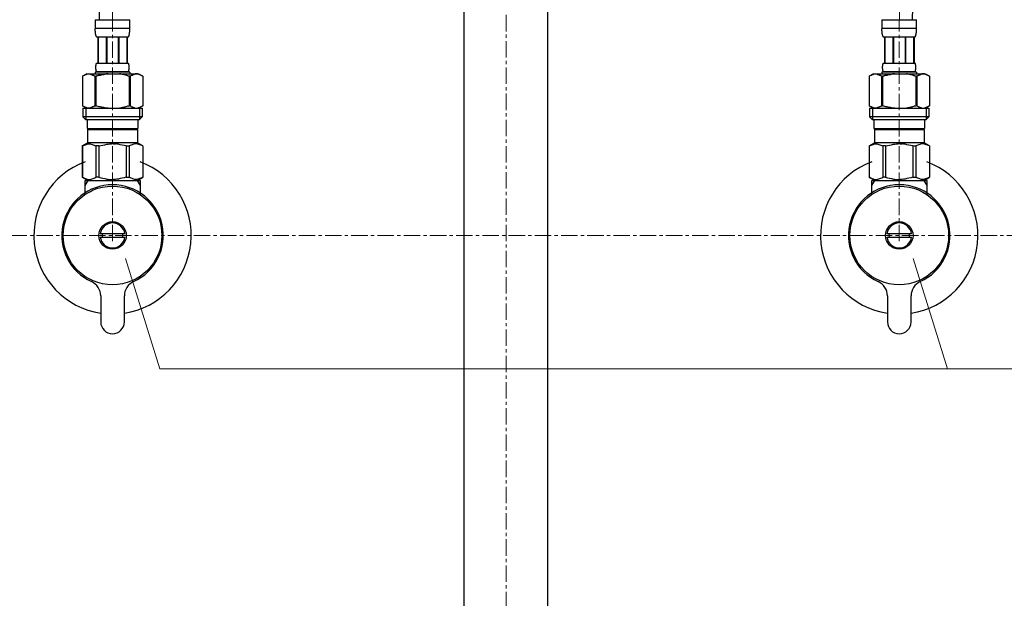
# Model space of a CAD drawing. Units: millimetres. Extents: x 0 to 4200, y 0 to 2970.
# Drawn here: x 1115 to 1490, y 816 to 1037 of the extents above; entities that cross this region are included whole.
import ezdxf

# ---------------------------------------------------------------- set-up
doc = ezdxf.new("R2010")
doc.units = ezdxf.units.MM
doc.linetypes.add('CENTER1', pattern=[10, 6.25, -1.25, 1.25, -1.25])
doc.layers.add('_0-2_', color=7, linetype='Continuous')
doc.layers.add('中心線', color=1, linetype='CENTER1', lineweight=15)
doc.layers.add('文字', color=4, linetype='Continuous', lineweight=15)

msp = doc.modelspace()

# ---------------------------------------------------------------- linework, layer by layer
at = {"layer": '_0-2_', "color": 5, "linetype": 'Continuous'}
for p, q in [((1284, 720), (1284, 1315)), ((1316, 720), (1316, 1315)), ((1143.35, 1037.02), (1156.55, 1037.02)), ((1143.35, 1037.02), (1143.35, 1033.61)), ((1156.55, 1033.61), (1156.55, 1037.02)), ((1443.35, 1037.02), (1456.55, 1037.02)), ((1443.35, 1037.02), (1443.35, 1033.61)), ((1456.55, 1033.61), (1456.55, 1037.02)), ((1156.55, 1033.72), (1143.35, 1033.72)), ((1143.35, 1033.49), (1143.35, 1033.61)), ((1143.35, 1033.38), (1143.35, 1033.49)), ((1143.35, 1033.26), (1143.35, 1033.38)), ((1143.36, 1033.15), (1143.35, 1033.26)), ((1143.36, 1033.04), (1143.36, 1033.15)), ((1143.37, 1032.92), (1143.36, 1033.04)), ((1143.37, 1032.81), (1143.37, 1032.92)), ((1143.38, 1032.7), (1143.37, 1032.81)), ((1143.39, 1032.58), (1143.38, 1032.7)), ((1143.39, 1032.47), (1143.39, 1032.58)), ((1156.5, 1032.47), (1156.51, 1032.58)), ((1156.51, 1032.58), (1156.52, 1032.7)), ((1156.52, 1032.81), (1156.53, 1032.92)), ((1156.52, 1032.7), (1156.52, 1032.81)), ((1156.53, 1033.04), (1156.54, 1033.15)), ((1156.53, 1032.92), (1156.53, 1033.04)), ((1156.54, 1033.38), (1156.55, 1033.49)), ((1156.54, 1033.26), (1156.54, 1033.38)), ((1156.54, 1033.15), (1156.54, 1033.26)), ((1156.55, 1033.49), (1156.55, 1033.61)), ((1456.55, 1033.72), (1443.35, 1033.72)), ((1443.35, 1033.49), (1443.35, 1033.61)), ((1443.35, 1033.38), (1443.35, 1033.49)), ((1443.35, 1033.26), (1443.35, 1033.38)), ((1443.36, 1033.15), (1443.35, 1033.26)), ((1443.36, 1033.04), (1443.36, 1033.15)), ((1443.37, 1032.92), (1443.36, 1033.04)), ((1443.37, 1032.81), (1443.37, 1032.92)), ((1443.38, 1032.7), (1443.37, 1032.81)), ((1443.39, 1032.58), (1443.38, 1032.7)), ((1443.39, 1032.47), (1443.39, 1032.58)), ((1456.5, 1032.47), (1456.51, 1032.58)), ((1456.51, 1032.58), (1456.52, 1032.7)), ((1456.52, 1032.81), (1456.53, 1032.92)), ((1456.52, 1032.7), (1456.52, 1032.81)), ((1456.53, 1033.04), (1456.54, 1033.15)), ((1456.53, 1032.92), (1456.53, 1033.04)), ((1456.54, 1033.38), (1456.55, 1033.49)), ((1456.54, 1033.26), (1456.54, 1033.38)), ((1456.54, 1033.15), (1456.54, 1033.26)), ((1456.55, 1033.49), (1456.55, 1033.61)), ((1143.4, 1032.36), (1143.39, 1032.47)), ((1143.42, 1032.25), (1143.4, 1032.36)), ((1143.43, 1032.13), (1143.42, 1032.25)), ((1143.44, 1032.02), (1143.43, 1032.13)), ((1143.46, 1031.91), (1143.44, 1032.02)), ((1143.47, 1031.8), (1143.46, 1031.91)), ((1143.49, 1031.69), (1143.47, 1031.8)), ((1143.51, 1031.58), (1143.49, 1031.69)), ((1143.53, 1031.47), (1143.51, 1031.58)), ((1143.56, 1031.36), (1143.53, 1031.47)), ((1143.58, 1031.26), (1143.56, 1031.36)), ((1143.61, 1031.15), (1143.58, 1031.26)), ((1143.64, 1031.04), (1143.61, 1031.15)), ((1143.67, 1030.94), (1143.64, 1031.04)), ((1143.71, 1030.83), (1143.67, 1030.94)), ((1143.75, 1030.73), (1143.71, 1030.83)), ((1143.79, 1030.62), (1143.75, 1030.73)), ((1143.84, 1030.52), (1143.79, 1030.62)), ((1143.9, 1030.42), (1143.84, 1030.52)), ((1156, 1030.42), (1143.9, 1030.42)), ((1144.31, 1030.42), (1144.31, 1020.52)), ((1144.41, 1030.42), (1144.41, 1020.52)), ((1144.43, 1030.42), (1144.43, 1020.52)), ((1147.52, 1030.42), (1147.52, 1020.52)), ((1147.75, 1030.42), (1147.75, 1020.52)), ((1152.15, 1030.42), (1152.15, 1020.52)), ((1152.38, 1030.42), (1152.38, 1020.52)), ((1155.47, 1020.52), (1155.47, 1030.42)), ((1155.49, 1030.42), (1155.49, 1020.52)), ((1155.58, 1030.42), (1155.58, 1020.52)), ((1156, 1030.42), (1156.05, 1030.52)), ((1156.05, 1030.52), (1156.1, 1030.62)), ((1156.1, 1030.62), (1156.15, 1030.73)), ((1156.15, 1030.73), (1156.19, 1030.83)), ((1156.19, 1030.83), (1156.22, 1030.94)), ((1156.22, 1030.94), (1156.26, 1031.04)), ((1156.26, 1031.04), (1156.29, 1031.15)), ((1156.29, 1031.15), (1156.31, 1031.26)), ((1156.31, 1031.26), (1156.34, 1031.36)), ((1156.34, 1031.36), (1156.36, 1031.47)), ((1156.36, 1031.47), (1156.39, 1031.58)), ((1156.39, 1031.58), (1156.4, 1031.69)), ((1156.4, 1031.69), (1156.42, 1031.8)), ((1156.42, 1031.8), (1156.44, 1031.91)), ((1156.44, 1031.91), (1156.45, 1032.02)), ((1156.45, 1032.02), (1156.47, 1032.13)), ((1156.47, 1032.13), (1156.48, 1032.25)), ((1156.48, 1032.25), (1156.49, 1032.36)), ((1156.49, 1032.36), (1156.5, 1032.47)), ((1443.4, 1032.36), (1443.39, 1032.47)), ((1443.42, 1032.25), (1443.4, 1032.36)), ((1443.43, 1032.13), (1443.42, 1032.25)), ((1443.44, 1032.02), (1443.43, 1032.13)), ((1443.46, 1031.91), (1443.44, 1032.02)), ((1443.47, 1031.8), (1443.46, 1031.91)), ((1443.49, 1031.69), (1443.47, 1031.8)), ((1443.51, 1031.58), (1443.49, 1031.69)), ((1443.53, 1031.47), (1443.51, 1031.58)), ((1443.56, 1031.36), (1443.53, 1031.47)), ((1443.58, 1031.26), (1443.56, 1031.36)), ((1443.61, 1031.15), (1443.58, 1031.26)), ((1443.64, 1031.04), (1443.61, 1031.15)), ((1443.67, 1030.94), (1443.64, 1031.04)), ((1443.71, 1030.83), (1443.67, 1030.94)), ((1443.75, 1030.73), (1443.71, 1030.83)), ((1443.79, 1030.62), (1443.75, 1030.73)), ((1443.84, 1030.52), (1443.79, 1030.62)), ((1443.9, 1030.42), (1443.84, 1030.52)), ((1456, 1030.42), (1443.9, 1030.42)), ((1444.31, 1030.42), (1444.31, 1020.52)), ((1444.41, 1030.42), (1444.41, 1020.52)), ((1444.43, 1030.42), (1444.43, 1020.52)), ((1447.52, 1030.42), (1447.52, 1020.52)), ((1447.75, 1030.42), (1447.75, 1020.52)), ((1452.15, 1030.42), (1452.15, 1020.52)), ((1452.38, 1030.42), (1452.38, 1020.52)), ((1455.47, 1020.52), (1455.47, 1030.42)), ((1455.49, 1030.42), (1455.49, 1020.52)), ((1455.58, 1030.42), (1455.58, 1020.52)), ((1456, 1030.42), (1456.05, 1030.52)), ((1456.05, 1030.52), (1456.1, 1030.62)), ((1456.1, 1030.62), (1456.15, 1030.73)), ((1456.15, 1030.73), (1456.19, 1030.83)), ((1456.19, 1030.83), (1456.22, 1030.94)), ((1456.22, 1030.94), (1456.26, 1031.04)), ((1456.26, 1031.04), (1456.29, 1031.15)), ((1456.29, 1031.15), (1456.31, 1031.26)), ((1456.31, 1031.26), (1456.34, 1031.36)), ((1456.34, 1031.36), (1456.36, 1031.47)), ((1456.36, 1031.47), (1456.39, 1031.58)), ((1456.39, 1031.58), (1456.4, 1031.69)), ((1456.4, 1031.69), (1456.42, 1031.8)), ((1456.42, 1031.8), (1456.44, 1031.91)), ((1456.44, 1031.91), (1456.45, 1032.02)), ((1456.45, 1032.02), (1456.47, 1032.13)), ((1456.47, 1032.13), (1456.48, 1032.25)), ((1456.48, 1032.25), (1456.49, 1032.36)), ((1456.49, 1032.36), (1456.5, 1032.47)), ((1143.61, 1019.07), (1143.62, 1019.12)), ((1143.61, 1019.02), (1143.61, 1019.07)), ((1143.61, 1018.97), (1143.61, 1019.02)), ((1143.61, 1018.92), (1143.61, 1018.97)), ((1143.61, 1018.87), (1143.61, 1018.92)), ((1143.61, 1018.82), (1143.61, 1018.87)), ((1143.61, 1018.77), (1143.61, 1018.82)), ((1143.61, 1018.72), (1143.61, 1018.77)), ((1143.61, 1018.67), (1143.61, 1018.72)), ((1143.62, 1018.62), (1143.61, 1018.67)), ((1143.62, 1019.27), (1143.63, 1019.32)), ((1143.62, 1019.22), (1143.62, 1019.27)), ((1143.62, 1019.17), (1143.62, 1019.22)), ((1143.62, 1019.12), (1143.62, 1019.17)), ((1143.62, 1018.57), (1143.62, 1018.62)), ((1143.62, 1018.52), (1143.62, 1018.57)), ((1143.62, 1018.47), (1143.62, 1018.52)), ((1143.63, 1018.42), (1143.62, 1018.47)), ((1143.63, 1019.37), (1143.64, 1019.42)), ((1143.63, 1019.32), (1143.63, 1019.37)), ((1143.63, 1018.37), (1143.63, 1018.42)), ((1143.64, 1018.32), (1143.63, 1018.37)), ((1143.64, 1019.52), (1143.65, 1019.57)), ((1143.64, 1019.47), (1143.64, 1019.52)), ((1143.64, 1019.42), (1143.64, 1019.47)), ((1143.64, 1018.27), (1143.64, 1018.32)), ((1143.64, 1018.22), (1143.64, 1018.27)), ((1143.65, 1018.17), (1143.64, 1018.22)), ((1143.65, 1019.57), (1143.66, 1019.62)), ((1143.66, 1018.12), (1143.65, 1018.17)), ((1143.66, 1019.67), (1143.67, 1019.72)), ((1143.66, 1019.62), (1143.66, 1019.67)), ((1143.66, 1018.07), (1143.66, 1018.12)), ((1143.67, 1018.02), (1143.66, 1018.07)), ((1143.67, 1019.72), (1143.68, 1019.77)), ((1143.68, 1017.97), (1143.67, 1018.02)), ((1143.68, 1019.82), (1143.69, 1019.87)), ((1143.68, 1019.77), (1143.68, 1019.82)), ((1143.68, 1017.92), (1143.68, 1017.97)), ((1143.69, 1017.87), (1143.68, 1017.92)), ((1143.69, 1019.87), (1143.7, 1019.92)), ((1143.7, 1017.82), (1143.69, 1017.87)), ((1143.7, 1019.92), (1143.71, 1019.97)), ((1143.71, 1017.77), (1143.7, 1017.82)), ((1143.71, 1019.97), (1143.72, 1020.02)), ((1143.72, 1017.72), (1143.71, 1017.77)), ((1143.72, 1020.02), (1143.74, 1020.07)), ((1143.74, 1017.67), (1143.72, 1017.72)), ((1143.74, 1020.07), (1143.75, 1020.12)), ((1143.75, 1017.62), (1143.74, 1017.67)), ((1143.75, 1020.12), (1143.76, 1020.17)), ((1143.76, 1017.57), (1143.75, 1017.62)), ((1143.76, 1020.17), (1143.78, 1020.22)), ((1143.78, 1017.52), (1143.76, 1017.57)), ((1143.78, 1020.22), (1143.79, 1020.27)), ((1143.79, 1020.27), (1143.81, 1020.32)), ((1143.81, 1020.32), (1143.83, 1020.37)), ((1143.83, 1020.37), (1143.85, 1020.42)), ((1143.85, 1020.42), (1143.87, 1020.47)), ((1143.87, 1020.47), (1143.9, 1020.52)), ((1143.9, 1020.52), (1156, 1020.52)), ((1156.02, 1020.47), (1156, 1020.52)), ((1156.05, 1020.42), (1156.02, 1020.47)), ((1156.07, 1020.37), (1156.05, 1020.42)), ((1156.09, 1020.32), (1156.07, 1020.37)), ((1156.1, 1020.27), (1156.09, 1020.32)), ((1156.12, 1020.22), (1156.1, 1020.27)), ((1156.13, 1020.17), (1156.12, 1020.22)), ((1156.12, 1017.52), (1156.13, 1017.57)), ((1156.15, 1020.12), (1156.13, 1020.17)), ((1156.13, 1017.57), (1156.15, 1017.62)), ((1156.16, 1020.07), (1156.15, 1020.12)), ((1156.15, 1017.62), (1156.16, 1017.67)), ((1156.17, 1020.02), (1156.16, 1020.07)), ((1156.16, 1017.67), (1156.17, 1017.72)), ((1156.18, 1019.97), (1156.17, 1020.02)), ((1156.17, 1017.72), (1156.18, 1017.77)), ((1156.19, 1019.92), (1156.18, 1019.97)), ((1156.18, 1017.77), (1156.19, 1017.82)), ((1156.2, 1019.87), (1156.19, 1019.92)), ((1156.19, 1017.82), (1156.2, 1017.87)), ((1156.21, 1019.82), (1156.2, 1019.87)), ((1156.2, 1017.87), (1156.21, 1017.92)), ((1156.22, 1019.77), (1156.21, 1019.82)), ((1156.21, 1017.92), (1156.22, 1017.97)), ((1156.23, 1019.72), (1156.22, 1019.77)), ((1156.22, 1017.97), (1156.23, 1018.02)), ((1156.23, 1019.67), (1156.23, 1019.72)), ((1156.24, 1019.62), (1156.23, 1019.67)), ((1156.23, 1018.07), (1156.24, 1018.12)), ((1156.23, 1018.02), (1156.23, 1018.07)), ((1156.25, 1019.57), (1156.24, 1019.62)), ((1156.24, 1018.12), (1156.25, 1018.17)), ((1156.25, 1019.52), (1156.25, 1019.57)), ((1156.26, 1019.47), (1156.25, 1019.52)), ((1156.25, 1018.22), (1156.26, 1018.27)), ((1156.25, 1018.17), (1156.25, 1018.22)), ((1156.26, 1019.42), (1156.26, 1019.47)), ((1156.26, 1019.37), (1156.26, 1019.42)), ((1156.27, 1019.32), (1156.26, 1019.37)), ((1156.26, 1018.37), (1156.27, 1018.42)), ((1156.26, 1018.32), (1156.26, 1018.37)), ((1156.26, 1018.27), (1156.26, 1018.32)), ((1156.27, 1019.27), (1156.27, 1019.32)), ((1156.27, 1019.22), (1156.27, 1019.27)), ((1156.28, 1019.17), (1156.27, 1019.22)), ((1156.27, 1018.52), (1156.28, 1018.57)), ((1156.27, 1018.47), (1156.27, 1018.52)), ((1156.27, 1018.42), (1156.27, 1018.47)), ((1156.28, 1019.12), (1156.28, 1019.17)), ((1156.28, 1019.07), (1156.28, 1019.12)), ((1156.28, 1019.02), (1156.28, 1019.07)), ((1156.28, 1018.97), (1156.28, 1019.02)), ((1156.28, 1018.92), (1156.28, 1018.97)), ((1156.28, 1018.87), (1156.28, 1018.92)), ((1156.28, 1018.82), (1156.28, 1018.87)), ((1156.28, 1018.77), (1156.28, 1018.82)), ((1156.28, 1018.72), (1156.28, 1018.77)), ((1156.28, 1018.67), (1156.28, 1018.72)), ((1156.28, 1018.62), (1156.28, 1018.67)), ((1156.28, 1018.57), (1156.28, 1018.62)), ((1443.61, 1019.07), (1443.62, 1019.12)), ((1443.61, 1019.02), (1443.61, 1019.07)), ((1443.61, 1018.97), (1443.61, 1019.02)), ((1443.61, 1018.92), (1443.61, 1018.97)), ((1443.61, 1018.87), (1443.61, 1018.92)), ((1443.61, 1018.82), (1443.61, 1018.87)), ((1443.61, 1018.77), (1443.61, 1018.82)), ((1443.61, 1018.72), (1443.61, 1018.77)), ((1443.61, 1018.67), (1443.61, 1018.72)), ((1443.62, 1018.62), (1443.61, 1018.67)), ((1443.62, 1019.27), (1443.63, 1019.32)), ((1443.62, 1019.22), (1443.62, 1019.27)), ((1443.62, 1019.17), (1443.62, 1019.22)), ((1443.62, 1019.12), (1443.62, 1019.17)), ((1443.62, 1018.57), (1443.62, 1018.62)), ((1443.62, 1018.52), (1443.62, 1018.57)), ((1443.62, 1018.47), (1443.62, 1018.52)), ((1443.63, 1018.42), (1443.62, 1018.47)), ((1443.63, 1019.37), (1443.64, 1019.42)), ((1443.63, 1019.32), (1443.63, 1019.37)), ((1443.63, 1018.37), (1443.63, 1018.42)), ((1443.64, 1018.32), (1443.63, 1018.37)), ((1443.64, 1019.52), (1443.65, 1019.57)), ((1443.64, 1019.47), (1443.64, 1019.52)), ((1443.64, 1019.42), (1443.64, 1019.47)), ((1443.64, 1018.27), (1443.64, 1018.32)), ((1443.64, 1018.22), (1443.64, 1018.27)), ((1443.65, 1018.17), (1443.64, 1018.22)), ((1443.65, 1019.57), (1443.66, 1019.62)), ((1443.66, 1018.12), (1443.65, 1018.17)), ((1443.66, 1019.67), (1443.67, 1019.72)), ((1443.66, 1019.62), (1443.66, 1019.67)), ((1443.66, 1018.07), (1443.66, 1018.12)), ((1443.67, 1018.02), (1443.66, 1018.07)), ((1443.67, 1019.72), (1443.68, 1019.77)), ((1443.68, 1017.97), (1443.67, 1018.02)), ((1443.68, 1019.82), (1443.69, 1019.87)), ((1443.68, 1019.77), (1443.68, 1019.82)), ((1443.68, 1017.92), (1443.68, 1017.97)), ((1443.69, 1017.87), (1443.68, 1017.92)), ((1443.69, 1019.87), (1443.7, 1019.92)), ((1443.7, 1017.82), (1443.69, 1017.87)), ((1443.7, 1019.92), (1443.71, 1019.97)), ((1443.71, 1017.77), (1443.7, 1017.82)), ((1443.71, 1019.97), (1443.72, 1020.02)), ((1443.72, 1017.72), (1443.71, 1017.77)), ((1443.72, 1020.02), (1443.74, 1020.07)), ((1443.74, 1017.67), (1443.72, 1017.72)), ((1443.74, 1020.07), (1443.75, 1020.12)), ((1443.75, 1017.62), (1443.74, 1017.67)), ((1443.75, 1020.12), (1443.76, 1020.17)), ((1443.76, 1017.57), (1443.75, 1017.62)), ((1443.76, 1020.17), (1443.78, 1020.22)), ((1443.78, 1017.52), (1443.76, 1017.57)), ((1443.78, 1020.22), (1443.79, 1020.27)), ((1443.79, 1020.27), (1443.81, 1020.32)), ((1443.81, 1020.32), (1443.83, 1020.37)), ((1443.83, 1020.37), (1443.85, 1020.42)), ((1443.85, 1020.42), (1443.87, 1020.47)), ((1443.87, 1020.47), (1443.9, 1020.52)), ((1443.9, 1020.52), (1456, 1020.52)), ((1456.02, 1020.47), (1456, 1020.52)), ((1456.05, 1020.42), (1456.02, 1020.47)), ((1456.07, 1020.37), (1456.05, 1020.42)), ((1456.09, 1020.32), (1456.07, 1020.37)), ((1456.1, 1020.27), (1456.09, 1020.32)), ((1456.12, 1020.22), (1456.1, 1020.27)), ((1456.13, 1020.17), (1456.12, 1020.22)), ((1456.12, 1017.52), (1456.13, 1017.57)), ((1456.15, 1020.12), (1456.13, 1020.17)), ((1456.13, 1017.57), (1456.15, 1017.62)), ((1456.16, 1020.07), (1456.15, 1020.12)), ((1456.15, 1017.62), (1456.16, 1017.67)), ((1456.17, 1020.02), (1456.16, 1020.07)), ((1456.16, 1017.67), (1456.17, 1017.72)), ((1456.18, 1019.97), (1456.17, 1020.02)), ((1456.17, 1017.72), (1456.18, 1017.77)), ((1456.19, 1019.92), (1456.18, 1019.97)), ((1456.18, 1017.77), (1456.19, 1017.82)), ((1456.2, 1019.87), (1456.19, 1019.92)), ((1456.19, 1017.82), (1456.2, 1017.87)), ((1456.21, 1019.82), (1456.2, 1019.87)), ((1456.2, 1017.87), (1456.21, 1017.92)), ((1456.22, 1019.77), (1456.21, 1019.82)), ((1456.21, 1017.92), (1456.22, 1017.97)), ((1456.23, 1019.72), (1456.22, 1019.77)), ((1456.22, 1017.97), (1456.23, 1018.02)), ((1456.23, 1019.67), (1456.23, 1019.72)), ((1456.24, 1019.62), (1456.23, 1019.67)), ((1456.23, 1018.07), (1456.24, 1018.12)), ((1456.23, 1018.02), (1456.23, 1018.07)), ((1456.25, 1019.57), (1456.24, 1019.62)), ((1456.24, 1018.12), (1456.25, 1018.17)), ((1456.25, 1019.52), (1456.25, 1019.57)), ((1456.26, 1019.47), (1456.25, 1019.52)), ((1456.25, 1018.22), (1456.26, 1018.27)), ((1456.25, 1018.17), (1456.25, 1018.22)), ((1456.26, 1019.42), (1456.26, 1019.47)), ((1456.26, 1019.37), (1456.26, 1019.42)), ((1456.27, 1019.32), (1456.26, 1019.37)), ((1456.26, 1018.37), (1456.27, 1018.42)), ((1456.26, 1018.32), (1456.26, 1018.37)), ((1456.26, 1018.27), (1456.26, 1018.32)), ((1456.27, 1019.27), (1456.27, 1019.32)), ((1456.27, 1019.22), (1456.27, 1019.27)), ((1456.28, 1019.17), (1456.27, 1019.22)), ((1456.27, 1018.52), (1456.28, 1018.57)), ((1456.27, 1018.47), (1456.27, 1018.52)), ((1456.27, 1018.42), (1456.27, 1018.47)), ((1456.28, 1019.12), (1456.28, 1019.17)), ((1456.28, 1019.07), (1456.28, 1019.12)), ((1456.28, 1019.02), (1456.28, 1019.07)), ((1456.28, 1018.97), (1456.28, 1019.02)), ((1456.28, 1018.92), (1456.28, 1018.97)), ((1456.28, 1018.87), (1456.28, 1018.92)), ((1456.28, 1018.82), (1456.28, 1018.87)), ((1456.28, 1018.77), (1456.28, 1018.82)), ((1456.28, 1018.72), (1456.28, 1018.77)), ((1456.28, 1018.67), (1456.28, 1018.72)), ((1456.28, 1018.62), (1456.28, 1018.67)), ((1456.28, 1018.57), (1456.28, 1018.62)), ((1140.1, 1016.45), (1138.45, 1015.5)), ((1138.45, 1015.5), (1138.67, 1015.62)), ((1138.45, 1015.5), (1138.45, 1004.2)), ((1138.45, 1015.5), (1138.45, 1004.2)), ((1138.45, 1015.5), (1138.45, 1015.5)), ((1138.67, 1015.62), (1138.88, 1015.73)), ((1138.88, 1015.73), (1139.1, 1015.84)), ((1139.1, 1015.84), (1139.31, 1015.94)), ((1139.31, 1015.94), (1139.52, 1016.03)), ((1139.52, 1016.03), (1139.74, 1016.12)), ((1139.74, 1016.12), (1139.95, 1016.2)), ((1139.95, 1016.2), (1140.16, 1016.27)), ((1140.1, 1016.45), (1159.8, 1016.45)), ((1140.16, 1016.27), (1140.37, 1016.34)), ((1140.37, 1016.34), (1140.58, 1016.4)), ((1140.58, 1016.4), (1140.79, 1016.45)), ((1140.89, 1016.45), (1141.09, 1016.4)), ((1141.09, 1016.4), (1141.3, 1016.34)), ((1141.3, 1016.34), (1141.51, 1016.27)), ((1141.51, 1016.27), (1141.72, 1016.2)), ((1141.72, 1016.2), (1141.93, 1016.12)), ((1141.93, 1016.12), (1142.14, 1016.04)), ((1142.14, 1016.04), (1142.36, 1015.94)), ((1142.36, 1015.94), (1142.14, 1016.04)), ((1142.36, 1015.94), (1142.57, 1015.84)), ((1142.57, 1015.84), (1142.36, 1015.94)), ((1142.57, 1015.84), (1142.79, 1015.73)), ((1142.79, 1015.73), (1142.57, 1015.84)), ((1142.79, 1015.73), (1143, 1015.62)), ((1143, 1015.62), (1142.79, 1015.73)), ((1143, 1015.62), (1143.22, 1015.5)), ((1143.22, 1015.5), (1143, 1015.62)), ((1143.22, 1015.5), (1143.22, 1004.2)), ((1143.22, 1015.5), (1143.58, 1015.5)), ((1143.35, 1017), (1143.35, 1016.45)), ((1156.55, 1017), (1143.35, 1017)), ((1143.58, 1015.5), (1144.02, 1015.62)), ((1144.02, 1015.62), (1143.58, 1015.5)), ((1143.58, 1015.5), (1143.58, 1004.2)), ((1143.79, 1017.47), (1143.78, 1017.52)), ((1143.81, 1017.42), (1143.79, 1017.47)), ((1143.83, 1017.37), (1143.81, 1017.42)), ((1143.85, 1017.32), (1143.83, 1017.37)), ((1143.87, 1017.27), (1143.85, 1017.32)), ((1143.9, 1017.22), (1143.87, 1017.27)), ((1143.9, 1017.22), (1143.9, 1017)), ((1156, 1017.22), (1143.9, 1017.22)), ((1144.02, 1015.62), (1144.45, 1015.73)), ((1144.45, 1015.73), (1144.02, 1015.62)), ((1144.45, 1015.73), (1144.88, 1015.84)), ((1144.88, 1015.84), (1144.45, 1015.73)), ((1144.88, 1015.84), (1145.31, 1015.94)), ((1145.31, 1015.94), (1144.88, 1015.84)), ((1145.31, 1015.94), (1145.73, 1016.03)), ((1145.73, 1016.03), (1145.31, 1015.94)), ((1146.16, 1016.12), (1145.73, 1016.03)), ((1146.16, 1016.12), (1146.58, 1016.2)), ((1146.58, 1016.2), (1146.16, 1016.12)), ((1146.58, 1016.2), (1147, 1016.27)), ((1147, 1016.27), (1146.58, 1016.2)), ((1147.42, 1016.34), (1147, 1016.27)), ((1147.84, 1016.4), (1147.42, 1016.34)), ((1148.25, 1016.45), (1147.84, 1016.4)), ((1155.88, 1015.62), (1156.32, 1015.5)), ((1156, 1017.22), (1156.02, 1017.27)), ((1156, 1017.22), (1156, 1017)), ((1156.02, 1017.27), (1156.05, 1017.32)), ((1156.05, 1017.32), (1156.07, 1017.37)), ((1156.07, 1017.37), (1156.09, 1017.42)), ((1156.09, 1017.42), (1156.1, 1017.47)), ((1156.1, 1017.47), (1156.12, 1017.52)), ((1156.32, 1015.5), (1156.32, 1004.2)), ((1156.67, 1015.5), (1156.32, 1015.5)), ((1156.55, 1017), (1156.55, 1016.45)), ((1156.89, 1015.62), (1156.67, 1015.5)), ((1156.67, 1015.5), (1156.89, 1015.62)), ((1156.67, 1015.5), (1156.67, 1004.2)), ((1157.11, 1015.73), (1156.89, 1015.62)), ((1156.89, 1015.62), (1157.11, 1015.73)), ((1157.32, 1015.84), (1157.11, 1015.73)), ((1157.11, 1015.73), (1157.32, 1015.84)), ((1157.54, 1015.94), (1157.32, 1015.84)), ((1157.32, 1015.84), (1157.54, 1015.94)), ((1157.75, 1016.04), (1157.54, 1015.94)), ((1157.54, 1015.94), (1157.75, 1016.04)), ((1157.96, 1016.12), (1157.75, 1016.04)), ((1157.75, 1016.04), (1157.96, 1016.12)), ((1158.17, 1016.2), (1157.96, 1016.12)), ((1157.96, 1016.12), (1158.17, 1016.2)), ((1158.38, 1016.27), (1158.17, 1016.2)), ((1158.59, 1016.34), (1158.38, 1016.27)), ((1158.8, 1016.4), (1158.59, 1016.34)), ((1159.01, 1016.45), (1158.8, 1016.4)), ((1159.32, 1016.4), (1159.11, 1016.45)), ((1159.53, 1016.34), (1159.32, 1016.4)), ((1159.74, 1016.27), (1159.53, 1016.34)), ((1159.95, 1016.2), (1159.74, 1016.27)), ((1159.8, 1016.45), (1161.45, 1015.5)), ((1160.16, 1016.12), (1159.95, 1016.2)), ((1160.37, 1016.03), (1160.16, 1016.12)), ((1160.58, 1015.94), (1160.37, 1016.03)), ((1160.8, 1015.84), (1160.58, 1015.94)), ((1161.01, 1015.73), (1160.8, 1015.84)), ((1161.23, 1015.62), (1161.01, 1015.73)), ((1161.45, 1015.5), (1161.23, 1015.62)), ((1161.45, 1015.5), (1161.45, 1004.2)), ((1161.45, 1015.5), (1161.45, 1015.5)), ((1440.1, 1016.45), (1438.45, 1015.5)), ((1438.45, 1015.5), (1438.67, 1015.62)), ((1438.45, 1015.5), (1438.45, 1004.2)), ((1438.45, 1015.5), (1438.45, 1004.2)), ((1438.45, 1015.5), (1438.45, 1015.5)), ((1438.67, 1015.62), (1438.88, 1015.73)), ((1438.88, 1015.73), (1439.1, 1015.84)), ((1439.1, 1015.84), (1439.31, 1015.94)), ((1439.31, 1015.94), (1439.52, 1016.03)), ((1439.52, 1016.03), (1439.74, 1016.12)), ((1439.74, 1016.12), (1439.95, 1016.2)), ((1439.95, 1016.2), (1440.16, 1016.27)), ((1440.1, 1016.45), (1459.8, 1016.45)), ((1440.16, 1016.27), (1440.37, 1016.34)), ((1440.37, 1016.34), (1440.58, 1016.4)), ((1440.58, 1016.4), (1440.79, 1016.45)), ((1440.89, 1016.45), (1441.09, 1016.4)), ((1441.09, 1016.4), (1441.3, 1016.34)), ((1441.3, 1016.34), (1441.51, 1016.27)), ((1441.51, 1016.27), (1441.72, 1016.2)), ((1441.72, 1016.2), (1441.93, 1016.12)), ((1441.93, 1016.12), (1442.14, 1016.04)), ((1442.14, 1016.04), (1442.36, 1015.94)), ((1442.36, 1015.94), (1442.14, 1016.04)), ((1442.36, 1015.94), (1442.57, 1015.84)), ((1442.57, 1015.84), (1442.36, 1015.94)), ((1442.57, 1015.84), (1442.79, 1015.73)), ((1442.79, 1015.73), (1442.57, 1015.84)), ((1442.79, 1015.73), (1443, 1015.62)), ((1443, 1015.62), (1442.79, 1015.73)), ((1443, 1015.62), (1443.22, 1015.5)), ((1443.22, 1015.5), (1443, 1015.62)), ((1443.22, 1015.5), (1443.22, 1004.2)), ((1443.22, 1015.5), (1443.58, 1015.5)), ((1443.35, 1017), (1443.35, 1016.45)), ((1456.55, 1017), (1443.35, 1017)), ((1443.58, 1015.5), (1444.02, 1015.62)), ((1444.02, 1015.62), (1443.58, 1015.5)), ((1443.58, 1015.5), (1443.58, 1004.2)), ((1443.79, 1017.47), (1443.78, 1017.52)), ((1443.81, 1017.42), (1443.79, 1017.47)), ((1443.83, 1017.37), (1443.81, 1017.42)), ((1443.85, 1017.32), (1443.83, 1017.37)), ((1443.87, 1017.27), (1443.85, 1017.32)), ((1443.9, 1017.22), (1443.87, 1017.27)), ((1443.9, 1017.22), (1443.9, 1017)), ((1456, 1017.22), (1443.9, 1017.22)), ((1444.02, 1015.62), (1444.45, 1015.73)), ((1444.45, 1015.73), (1444.02, 1015.62)), ((1444.45, 1015.73), (1444.88, 1015.84)), ((1444.88, 1015.84), (1444.45, 1015.73)), ((1444.88, 1015.84), (1445.31, 1015.94)), ((1445.31, 1015.94), (1444.88, 1015.84)), ((1445.31, 1015.94), (1445.73, 1016.03)), ((1445.73, 1016.03), (1445.31, 1015.94)), ((1446.16, 1016.12), (1445.73, 1016.03)), ((1446.16, 1016.12), (1446.58, 1016.2)), ((1446.58, 1016.2), (1446.16, 1016.12)), ((1446.58, 1016.2), (1447, 1016.27)), ((1447, 1016.27), (1446.58, 1016.2)), ((1447.42, 1016.34), (1447, 1016.27)), ((1447.84, 1016.4), (1447.42, 1016.34)), ((1448.25, 1016.45), (1447.84, 1016.4)), ((1455.88, 1015.62), (1456.32, 1015.5)), ((1456, 1017.22), (1456.02, 1017.27)), ((1456, 1017.22), (1456, 1017)), ((1456.02, 1017.27), (1456.05, 1017.32)), ((1456.05, 1017.32), (1456.07, 1017.37)), ((1456.07, 1017.37), (1456.09, 1017.42)), ((1456.09, 1017.42), (1456.1, 1017.47)), ((1456.1, 1017.47), (1456.12, 1017.52)), ((1456.32, 1015.5), (1456.32, 1004.2)), ((1456.67, 1015.5), (1456.32, 1015.5)), ((1456.55, 1017), (1456.55, 1016.45)), ((1456.89, 1015.62), (1456.67, 1015.5)), ((1456.67, 1015.5), (1456.89, 1015.62)), ((1456.67, 1015.5), (1456.67, 1004.2)), ((1457.11, 1015.73), (1456.89, 1015.62)), ((1456.89, 1015.62), (1457.11, 1015.73)), ((1457.32, 1015.84), (1457.11, 1015.73)), ((1457.11, 1015.73), (1457.32, 1015.84)), ((1457.54, 1015.94), (1457.32, 1015.84)), ((1457.32, 1015.84), (1457.54, 1015.94)), ((1457.75, 1016.04), (1457.54, 1015.94)), ((1457.54, 1015.94), (1457.75, 1016.04)), ((1457.96, 1016.12), (1457.75, 1016.04)), ((1457.75, 1016.04), (1457.96, 1016.12)), ((1458.17, 1016.2), (1457.96, 1016.12)), ((1457.96, 1016.12), (1458.17, 1016.2)), ((1458.38, 1016.27), (1458.17, 1016.2)), ((1458.59, 1016.34), (1458.38, 1016.27)), ((1458.8, 1016.4), (1458.59, 1016.34)), ((1459.01, 1016.45), (1458.8, 1016.4)), ((1459.32, 1016.4), (1459.11, 1016.45)), ((1459.53, 1016.34), (1459.32, 1016.4)), ((1459.74, 1016.27), (1459.53, 1016.34)), ((1459.95, 1016.2), (1459.74, 1016.27)), ((1459.8, 1016.45), (1461.45, 1015.5)), ((1460.16, 1016.12), (1459.95, 1016.2)), ((1460.37, 1016.03), (1460.16, 1016.12)), ((1460.58, 1015.94), (1460.37, 1016.03)), ((1460.8, 1015.84), (1460.58, 1015.94)), ((1461.01, 1015.73), (1460.8, 1015.84)), ((1461.23, 1015.62), (1461.01, 1015.73)), ((1461.45, 1015.5), (1461.23, 1015.62)), ((1461.45, 1015.5), (1461.45, 1004.2)), ((1461.45, 1015.5), (1461.45, 1015.5)), ((1138.45, 1004.2), (1140.1, 1003.25)), ((1138.67, 1004.08), (1138.45, 1004.2)), ((1138.45, 1004.2), (1138.45, 1004.2)), ((1138.88, 1003.97), (1138.67, 1004.08)), ((1138.67, 1003.25), (1138.67, 999.95)), ((1138.67, 1003.25), (1161.22, 1003.25)), ((1139.1, 1003.86), (1138.88, 1003.97)), ((1139.31, 1003.76), (1139.1, 1003.86)), ((1139.52, 1003.67), (1139.31, 1003.76)), ((1139.74, 1003.58), (1139.52, 1003.67)), ((1139.72, 1003.25), (1139.72, 998.85)), ((1139.95, 1003.5), (1139.74, 1003.58)), ((1140.16, 1003.43), (1139.95, 1003.5)), ((1140.37, 1003.36), (1140.16, 1003.43)), ((1140.58, 1003.3), (1140.37, 1003.36)), ((1140.79, 1003.25), (1140.58, 1003.3)), ((1141.09, 1003.3), (1140.89, 1003.25)), ((1141.3, 1003.36), (1141.09, 1003.3)), ((1141.51, 1003.43), (1141.3, 1003.36)), ((1141.72, 1003.5), (1141.51, 1003.43)), ((1141.93, 1003.58), (1141.72, 1003.5)), ((1142.14, 1003.67), (1141.93, 1003.58)), ((1142.36, 1003.76), (1142.14, 1003.67)), ((1142.57, 1003.86), (1142.36, 1003.76)), ((1142.79, 1003.97), (1142.57, 1003.86)), ((1143, 1004.08), (1142.79, 1003.97)), ((1143.22, 1004.2), (1143, 1004.08)), ((1143.22, 1004.2), (1143.58, 1004.2)), ((1144.02, 1004.08), (1143.58, 1004.2)), ((1144.45, 1003.97), (1144.02, 1004.08)), ((1144.88, 1003.86), (1144.45, 1003.97)), ((1145.31, 1003.76), (1144.88, 1003.86)), ((1145.73, 1003.67), (1145.31, 1003.76)), ((1146.16, 1003.58), (1145.73, 1003.67)), ((1146.58, 1003.5), (1146.16, 1003.58)), ((1147, 1003.43), (1146.58, 1003.5)), ((1147.42, 1003.36), (1147, 1003.43)), ((1147.84, 1003.3), (1147.42, 1003.36)), ((1148.25, 1003.25), (1147.84, 1003.3)), ((1155.88, 1004.08), (1156.32, 1004.2)), ((1156.67, 1004.2), (1156.32, 1004.2)), ((1156.67, 1004.2), (1156.89, 1004.08)), ((1156.89, 1004.08), (1157.11, 1003.97)), ((1157.11, 1003.97), (1157.32, 1003.86)), ((1157.32, 1003.86), (1157.54, 1003.76)), ((1157.54, 1003.76), (1157.75, 1003.67)), ((1157.75, 1003.67), (1157.96, 1003.58)), ((1157.96, 1003.58), (1158.17, 1003.5)), ((1158.17, 1003.5), (1158.38, 1003.43)), ((1158.38, 1003.43), (1158.59, 1003.36)), ((1158.59, 1003.36), (1158.8, 1003.3)), ((1158.8, 1003.3), (1159.01, 1003.25)), ((1159.11, 1003.25), (1159.32, 1003.3)), ((1159.32, 1003.3), (1159.53, 1003.36)), ((1159.53, 1003.36), (1159.74, 1003.43)), ((1159.74, 1003.43), (1159.95, 1003.5)), ((1161.45, 1004.2), (1159.8, 1003.25)), ((1159.95, 1003.5), (1160.16, 1003.58)), ((1160.16, 1003.58), (1160.37, 1003.67)), ((1160.18, 1003.25), (1160.18, 998.85)), ((1160.37, 1003.67), (1160.58, 1003.76)), ((1160.58, 1003.76), (1160.8, 1003.86)), ((1160.8, 1003.86), (1161.01, 1003.97)), ((1161.01, 1003.97), (1161.23, 1004.08)), ((1161.22, 1003.25), (1161.22, 999.95)), ((1161.23, 1004.08), (1161.45, 1004.2)), ((1161.45, 1004.2), (1161.45, 1004.2)), ((1438.45, 1004.2), (1440.1, 1003.25)), ((1438.67, 1004.08), (1438.45, 1004.2)), ((1438.45, 1004.2), (1438.45, 1004.2)), ((1438.88, 1003.97), (1438.67, 1004.08)), ((1438.67, 1003.25), (1438.67, 999.95)), ((1438.67, 1003.25), (1461.22, 1003.25)), ((1439.1, 1003.86), (1438.88, 1003.97)), ((1439.31, 1003.76), (1439.1, 1003.86)), ((1439.52, 1003.67), (1439.31, 1003.76)), ((1439.74, 1003.58), (1439.52, 1003.67)), ((1439.72, 1003.25), (1439.72, 998.85)), ((1439.95, 1003.5), (1439.74, 1003.58)), ((1440.16, 1003.43), (1439.95, 1003.5)), ((1440.37, 1003.36), (1440.16, 1003.43)), ((1440.58, 1003.3), (1440.37, 1003.36)), ((1440.79, 1003.25), (1440.58, 1003.3)), ((1441.09, 1003.3), (1440.89, 1003.25)), ((1441.3, 1003.36), (1441.09, 1003.3)), ((1441.51, 1003.43), (1441.3, 1003.36)), ((1441.72, 1003.5), (1441.51, 1003.43)), ((1441.93, 1003.58), (1441.72, 1003.5)), ((1442.14, 1003.67), (1441.93, 1003.58)), ((1442.36, 1003.76), (1442.14, 1003.67)), ((1442.57, 1003.86), (1442.36, 1003.76)), ((1442.79, 1003.97), (1442.57, 1003.86)), ((1443, 1004.08), (1442.79, 1003.97)), ((1443.22, 1004.2), (1443, 1004.08)), ((1443.22, 1004.2), (1443.58, 1004.2)), ((1444.02, 1004.08), (1443.58, 1004.2)), ((1444.45, 1003.97), (1444.02, 1004.08)), ((1444.88, 1003.86), (1444.45, 1003.97)), ((1445.31, 1003.76), (1444.88, 1003.86)), ((1445.73, 1003.67), (1445.31, 1003.76)), ((1446.16, 1003.58), (1445.73, 1003.67)), ((1446.58, 1003.5), (1446.16, 1003.58)), ((1447, 1003.43), (1446.58, 1003.5)), ((1447.42, 1003.36), (1447, 1003.43)), ((1447.84, 1003.3), (1447.42, 1003.36)), ((1448.25, 1003.25), (1447.84, 1003.3)), ((1455.88, 1004.08), (1456.32, 1004.2)), ((1456.67, 1004.2), (1456.32, 1004.2)), ((1456.67, 1004.2), (1456.89, 1004.08)), ((1456.89, 1004.08), (1457.11, 1003.97)), ((1457.11, 1003.97), (1457.32, 1003.86)), ((1457.32, 1003.86), (1457.54, 1003.76)), ((1457.54, 1003.76), (1457.75, 1003.67)), ((1457.75, 1003.67), (1457.96, 1003.58)), ((1457.96, 1003.58), (1458.17, 1003.5)), ((1458.17, 1003.5), (1458.38, 1003.43)), ((1458.38, 1003.43), (1458.59, 1003.36)), ((1458.59, 1003.36), (1458.8, 1003.3)), ((1458.8, 1003.3), (1459.01, 1003.25)), ((1459.11, 1003.25), (1459.32, 1003.3)), ((1459.32, 1003.3), (1459.53, 1003.36)), ((1459.53, 1003.36), (1459.74, 1003.43)), ((1459.74, 1003.43), (1459.95, 1003.5)), ((1461.45, 1004.2), (1459.8, 1003.25)), ((1459.95, 1003.5), (1460.16, 1003.58)), ((1460.16, 1003.58), (1460.37, 1003.67)), ((1460.18, 1003.25), (1460.18, 998.85)), ((1460.37, 1003.67), (1460.58, 1003.76)), ((1460.58, 1003.76), (1460.8, 1003.86)), ((1460.8, 1003.86), (1461.01, 1003.97)), ((1461.01, 1003.97), (1461.23, 1004.08)), ((1461.22, 1003.25), (1461.22, 999.95)), ((1461.23, 1004.08), (1461.45, 1004.2)), ((1461.45, 1004.2), (1461.45, 1004.2)), ((1138.67, 999.95), (1139.77, 998.85)), ((1161.22, 999.95), (1138.67, 999.95)), ((1160.18, 998.85), (1139.72, 998.85)), ((1140.32, 998.85), (1140.32, 995.55)), ((1159.57, 998.85), (1159.57, 995.55)), ((1161.22, 999.95), (1160.12, 998.85)), ((1438.67, 999.95), (1439.77, 998.85)), ((1461.22, 999.95), (1438.67, 999.95)), ((1460.18, 998.85), (1439.72, 998.85)), ((1440.32, 998.85), (1440.32, 995.55)), ((1459.57, 998.85), (1459.57, 995.55)), ((1461.22, 999.95), (1460.12, 998.85)), ((1140.32, 995.55), (1159.57, 995.55)), ((1140.79, 995.55), (1140.46, 995.22)), ((1140.46, 995.22), (1140.46, 990.05)), ((1140.46, 995.22), (1159.44, 995.22)), ((1159.11, 995.55), (1159.44, 995.22)), ((1159.44, 995.22), (1159.44, 990.05)), ((1440.32, 995.55), (1459.57, 995.55)), ((1440.79, 995.55), (1440.46, 995.22)), ((1440.46, 995.22), (1440.46, 990.05)), ((1440.46, 995.22), (1459.44, 995.22)), ((1459.11, 995.55), (1459.44, 995.22)), ((1459.44, 995.22), (1459.44, 990.05)), ((1138.42, 988.88), (1140.46, 990.05)), ((1138.42, 988.88), (1138.44, 988.89)), ((1138.44, 988.89), (1138.42, 988.88)), ((1138.42, 988.88), (1138.42, 976.93)), ((1138.45, 988.88), (1138.42, 988.88)), ((1138.45, 988.88), (1138.83, 989.06)), ((1138.45, 988.88), (1138.45, 976.93)), ((1138.83, 989.06), (1139.21, 989.23)), ((1138.83, 989.06), (1139.21, 989.23)), ((1139.21, 989.23), (1139.58, 989.37)), ((1139.21, 989.23), (1139.58, 989.37)), ((1139.58, 989.37), (1139.95, 989.49)), ((1139.58, 989.37), (1139.95, 989.49)), ((1139.95, 989.49), (1140.32, 989.59)), ((1140.32, 989.59), (1140.68, 989.66)), ((1159.44, 990.05), (1140.46, 990.05)), ((1141.41, 989.66), (1141.77, 989.59)), ((1141.77, 989.59), (1142.14, 989.49)), ((1142.14, 989.49), (1142.51, 989.37)), ((1142.51, 989.37), (1142.88, 989.23)), ((1142.88, 989.23), (1143.26, 989.06)), ((1143.26, 989.06), (1143.64, 988.88)), ((1143.64, 988.88), (1143.64, 976.93)), ((1144.75, 988.88), (1143.64, 988.88)), ((1144.75, 988.88), (1145.52, 989.06)), ((1144.75, 988.88), (1144.75, 976.93)), ((1145.52, 989.06), (1146.27, 989.23)), ((1146.27, 989.23), (1147.02, 989.37)), ((1148.85, 989.71), (1149.58, 989.73)), ((1150.32, 989.73), (1149.58, 989.73)), ((1151.05, 989.71), (1150.31, 989.73)), ((1150.32, 989.73), (1151.05, 989.71)), ((1153.62, 989.23), (1152.88, 989.37)), ((1154.38, 989.06), (1153.62, 989.23)), ((1155.14, 988.88), (1154.38, 989.06)), ((1155.14, 988.88), (1155.14, 976.93)), ((1155.14, 988.88), (1156.25, 988.88)), ((1156.64, 989.06), (1156.25, 988.88)), ((1156.25, 988.88), (1156.25, 976.93)), ((1157.01, 989.23), (1156.64, 989.06)), ((1157.39, 989.37), (1157.01, 989.23)), ((1157.75, 989.49), (1157.39, 989.37)), ((1158.12, 989.59), (1157.75, 989.49)), ((1158.49, 989.66), (1158.12, 989.59)), ((1159.58, 989.59), (1159.21, 989.66)), ((1161.47, 988.88), (1159.44, 990.05)), ((1159.95, 989.49), (1159.58, 989.59)), ((1160.32, 989.37), (1159.95, 989.49)), ((1160.32, 989.37), (1159.95, 989.49)), ((1160.69, 989.23), (1160.32, 989.37)), ((1160.69, 989.23), (1160.32, 989.37)), ((1161.06, 989.06), (1160.69, 989.23)), ((1161.06, 989.06), (1160.69, 989.23)), ((1161.45, 988.88), (1161.06, 989.06)), ((1161.45, 988.88), (1161.45, 976.93)), ((1438.42, 988.88), (1440.46, 990.05)), ((1438.42, 988.88), (1438.44, 988.89)), ((1438.44, 988.89), (1438.42, 988.88)), ((1438.42, 988.88), (1438.42, 976.93)), ((1438.45, 988.88), (1438.42, 988.88)), ((1438.45, 988.88), (1438.83, 989.06)), ((1438.45, 988.88), (1438.45, 976.93)), ((1438.83, 989.06), (1439.21, 989.23)), ((1438.83, 989.06), (1439.21, 989.23)), ((1439.21, 989.23), (1439.58, 989.37)), ((1439.21, 989.23), (1439.58, 989.37)), ((1439.58, 989.37), (1439.95, 989.49)), ((1439.58, 989.37), (1439.95, 989.49)), ((1439.95, 989.49), (1440.32, 989.59)), ((1440.32, 989.59), (1440.68, 989.66)), ((1459.44, 990.05), (1440.46, 990.05)), ((1441.41, 989.66), (1441.77, 989.59)), ((1441.77, 989.59), (1442.14, 989.49)), ((1442.14, 989.49), (1442.51, 989.37)), ((1442.51, 989.37), (1442.88, 989.23)), ((1442.88, 989.23), (1443.26, 989.06)), ((1443.26, 989.06), (1443.64, 988.88)), ((1443.64, 988.88), (1443.64, 976.93)), ((1444.75, 988.88), (1443.64, 988.88)), ((1444.75, 988.88), (1445.52, 989.06)), ((1444.75, 988.88), (1444.75, 976.93)), ((1445.52, 989.06), (1446.27, 989.23)), ((1446.27, 989.23), (1447.02, 989.37)), ((1448.85, 989.71), (1449.58, 989.73)), ((1450.32, 989.73), (1449.58, 989.73)), ((1451.05, 989.71), (1450.31, 989.73)), ((1450.32, 989.73), (1451.05, 989.71)), ((1453.62, 989.23), (1452.88, 989.37)), ((1454.38, 989.06), (1453.62, 989.23)), ((1455.14, 988.88), (1454.38, 989.06)), ((1455.14, 988.88), (1455.14, 976.93)), ((1455.14, 988.88), (1456.25, 988.88)), ((1456.64, 989.06), (1456.25, 988.88)), ((1456.25, 988.88), (1456.25, 976.93)), ((1457.01, 989.23), (1456.64, 989.06)), ((1457.39, 989.37), (1457.01, 989.23)), ((1457.75, 989.49), (1457.39, 989.37)), ((1458.12, 989.59), (1457.75, 989.49)), ((1458.49, 989.66), (1458.12, 989.59)), ((1459.58, 989.59), (1459.21, 989.66)), ((1461.47, 988.88), (1459.44, 990.05)), ((1459.95, 989.49), (1459.58, 989.59)), ((1460.32, 989.37), (1459.95, 989.49)), ((1460.32, 989.37), (1459.95, 989.49)), ((1460.69, 989.23), (1460.32, 989.37)), ((1460.69, 989.23), (1460.32, 989.37)), ((1461.06, 989.06), (1460.69, 989.23)), ((1461.06, 989.06), (1460.69, 989.23)), ((1461.45, 988.88), (1461.06, 989.06)), ((1461.45, 988.88), (1461.45, 976.93)), ((1140.46, 975.75), (1138.42, 976.93)), ((1138.44, 976.92), (1138.42, 976.93)), ((1138.45, 976.93), (1138.42, 976.93)), ((1140.46, 975.75), (1138.44, 976.92)), ((1138.45, 976.93), (1138.83, 976.74)), ((1138.83, 976.74), (1139.21, 976.58)), ((1139.21, 976.58), (1139.58, 976.43)), ((1139.58, 976.43), (1139.95, 976.31)), ((1139.95, 976.31), (1140.32, 976.22)), ((1141.77, 976.22), (1142.14, 976.31)), ((1142.14, 976.31), (1142.51, 976.43)), ((1142.51, 976.43), (1142.88, 976.58)), ((1142.88, 976.58), (1143.26, 976.74)), ((1143.26, 976.74), (1143.64, 976.93)), ((1144.75, 976.93), (1143.64, 976.93)), ((1144.75, 976.93), (1145.52, 976.74)), ((1145.52, 976.74), (1146.27, 976.58)), ((1146.27, 976.58), (1147.02, 976.43)), ((1153.62, 976.58), (1152.88, 976.43)), ((1154.38, 976.74), (1153.62, 976.58)), ((1155.14, 976.93), (1154.38, 976.74)), ((1155.14, 976.93), (1156.25, 976.93)), ((1156.64, 976.74), (1156.25, 976.93)), ((1157.01, 976.58), (1156.64, 976.74)), ((1157.39, 976.43), (1157.01, 976.58)), ((1157.75, 976.31), (1157.39, 976.43)), ((1158.12, 976.22), (1157.75, 976.31)), ((1159.41, 975.75), (1161.43, 976.92)), ((1159.44, 975.75), (1161.47, 976.93)), ((1159.44, 975.75), (1161.45, 976.92)), ((1159.95, 976.31), (1159.58, 976.22)), ((1160.32, 976.43), (1159.95, 976.31)), ((1160.69, 976.58), (1160.32, 976.43)), ((1161.06, 976.74), (1160.69, 976.58)), ((1161.45, 976.93), (1161.06, 976.74)), ((1161.45, 976.92), (1161.47, 976.93)), ((1161.45, 976.93), (1161.47, 976.93)), ((1440.46, 975.75), (1438.42, 976.93)), ((1438.44, 976.92), (1438.42, 976.93)), ((1438.45, 976.93), (1438.42, 976.93)), ((1440.46, 975.75), (1438.44, 976.92)), ((1438.45, 976.93), (1438.83, 976.74)), ((1438.83, 976.74), (1439.21, 976.58)), ((1439.21, 976.58), (1439.58, 976.43)), ((1439.58, 976.43), (1439.95, 976.31)), ((1439.95, 976.31), (1440.32, 976.22)), ((1441.77, 976.22), (1442.14, 976.31)), ((1442.14, 976.31), (1442.51, 976.43)), ((1442.51, 976.43), (1442.88, 976.58)), ((1442.88, 976.58), (1443.26, 976.74)), ((1443.26, 976.74), (1443.64, 976.93)), ((1444.75, 976.93), (1443.64, 976.93)), ((1444.75, 976.93), (1445.52, 976.74)), ((1445.52, 976.74), (1446.27, 976.58)), ((1446.27, 976.58), (1447.02, 976.43)), ((1453.62, 976.58), (1452.88, 976.43)), ((1454.38, 976.74), (1453.62, 976.58)), ((1455.14, 976.93), (1454.38, 976.74)), ((1455.14, 976.93), (1456.25, 976.93)), ((1456.64, 976.74), (1456.25, 976.93)), ((1457.01, 976.58), (1456.64, 976.74)), ((1457.39, 976.43), (1457.01, 976.58)), ((1457.75, 976.31), (1457.39, 976.43)), ((1458.12, 976.22), (1457.75, 976.31)), ((1459.41, 975.75), (1461.43, 976.92)), ((1459.44, 975.75), (1461.47, 976.93)), ((1459.44, 975.75), (1461.45, 976.92)), ((1459.95, 976.31), (1459.58, 976.22)), ((1460.32, 976.43), (1459.95, 976.31)), ((1460.69, 976.58), (1460.32, 976.43)), ((1461.06, 976.74), (1460.69, 976.58)), ((1461.45, 976.93), (1461.06, 976.74)), ((1461.45, 976.92), (1461.47, 976.93)), ((1461.45, 976.93), (1461.47, 976.93)), ((1139.45, 970.48), (1139.45, 975.75)), ((1139.45, 975.75), (1160.45, 975.75)), ((1139.45, 973.74), (1140.61, 975.75)), ((1140.32, 976.22), (1140.68, 976.15)), ((1141.41, 976.15), (1141.77, 976.22)), ((1148.85, 976.1), (1149.58, 976.07)), ((1149.58, 976.07), (1150.32, 976.07)), ((1151.05, 976.1), (1150.31, 976.07)), ((1150.32, 976.07), (1151.05, 976.1)), ((1158.49, 976.15), (1158.12, 976.22)), ((1159.58, 976.22), (1159.21, 976.15)), ((1159.29, 975.75), (1160.45, 973.74)), ((1160.45, 975.75), (1160.45, 970.48)), ((1439.45, 970.48), (1439.45, 975.75)), ((1439.45, 975.75), (1460.45, 975.75)), ((1439.45, 973.74), (1440.61, 975.75)), ((1440.32, 976.22), (1440.68, 976.15)), ((1441.41, 976.15), (1441.77, 976.22)), ((1448.85, 976.1), (1449.58, 976.07)), ((1449.58, 976.07), (1450.32, 976.07)), ((1451.05, 976.1), (1450.31, 976.07)), ((1450.32, 976.07), (1451.05, 976.1)), ((1458.49, 976.15), (1458.12, 976.22)), ((1459.58, 976.22), (1459.21, 976.15)), ((1459.29, 975.75), (1460.45, 973.74)), ((1460.45, 975.75), (1460.45, 970.48)), ((1154.66, 955.35), (1145.24, 955.35)), ((1145.24, 954.15), (1154.66, 954.15)), ((1454.66, 955.35), (1445.24, 955.35)), ((1445.24, 954.15), (1454.66, 954.15)), ((1145.45, 931.68), (1145.45, 921.75)), ((1154.45, 921.75), (1154.45, 931.68)), ((1445.45, 931.68), (1445.45, 921.75)), ((1454.45, 921.75), (1454.45, 931.68))]:
    msp.add_line(p, q, dxfattribs=at)
for centre, radius in [((1149.95, 954.75), 18.82), ((1449.95, 954.75), 18.82), ((1149.95, 954.75), 5.25), ((1449.95, 954.75), 5.25)]:
    msp.add_circle(centre, radius, dxfattribs=at)
for centre, radius, start, end in [((1149.95, 954.75), 30, 110.4873, 261.3731), ((1149.95, 954.75), 30, 278.6269, 69.5127), ((1449.95, 954.75), 30, 110.4873, 261.3731), ((1449.95, 954.75), 30, 278.6269, 69.5127), ((1149.95, 954.75), 19.35, 294.469, 245.531), ((1449.95, 954.75), 19.35, 294.469, 245.531), ((1149.95, 954.75), 4.75, 7.2567, 172.7433), ((1449.95, 954.75), 4.75, 7.2567, 172.7433), ((1149.95, 954.75), 4.75, 187.2567, 352.7433), ((1149.95, 954.75), 3.95, 171.263, 188.737), ((1149.95, 954.75), 3.95, 351.263, 8.737), ((1449.95, 954.75), 4.75, 187.2567, 352.7433), ((1449.95, 954.75), 3.95, 171.263, 188.737), ((1449.95, 954.75), 3.95, 351.263, 8.737), ((1139.45, 931.68), 6, 0, 65.531), ((1160.45, 931.68), 6, 114.469, 180), ((1439.45, 931.68), 6, 0, 65.531), ((1460.45, 931.68), 6, 114.469, 180), ((1149.95, 921.75), 4.5, 180, 360), ((1449.95, 921.75), 4.5, 180, 360)]:
    msp.add_arc(centre, radius, start, end, dxfattribs=at)
for points in [[(1144.95, 1036.97), (1144.86, 1045.05), (1144.78, 1053.13), (1144.6, 1068.91), (1144.5, 1076.6), (1144.33, 1089.12), (1144.26, 1093.89), (1144.13, 1102.12), (1144.07, 1105.55), (1143.95, 1112.46), (1143.9, 1115.95), (1143.78, 1126.46), (1143.76, 1133.53), (1144.15, 1151.78), (1144.8, 1162.96), (1147.78, 1184.72), (1150.12, 1195.32), (1155, 1208.75), (1156.4, 1212.11), (1159.49, 1218.57), (1161.18, 1221.67), (1164.66, 1227.28), (1166.4, 1229.8), (1170.09, 1234.67), (1172.05, 1237.04), (1178.18, 1243.93), (1182.62, 1248.25), (1191.94, 1256.56), (1196.82, 1260.54), (1209.34, 1270.32), (1217.1, 1276.01), (1232.17, 1287.5), (1239.48, 1293.3), (1251.44, 1304.25), (1256.32, 1309.29), (1261.95, 1316.35), (1263.26, 1318.1), (1265.82, 1321.8), (1267.06, 1323.75), (1269.4, 1327.75), (1270.5, 1329.8), (1273.62, 1336.08), (1275.44, 1340.45), (1280.58, 1354.88), (1283.11, 1365.54), (1287.05, 1387.21), (1288.52, 1398.18), (1289.99, 1409.24)], [(1455.05, 1036.97), (1455.14, 1045.05), (1455.22, 1053.13), (1455.4, 1068.91), (1455.5, 1076.6), (1455.67, 1089.12), (1455.74, 1093.89), (1455.87, 1102.12), (1455.93, 1105.55), (1456.05, 1112.46), (1456.1, 1115.95), (1456.22, 1126.46), (1456.24, 1133.53), (1455.85, 1151.78), (1455.2, 1162.96), (1452.22, 1184.72), (1449.88, 1195.32), (1445, 1208.75), (1443.6, 1212.11), (1440.51, 1218.57), (1438.82, 1221.67), (1435.34, 1227.28), (1433.6, 1229.8), (1429.91, 1234.67), (1427.95, 1237.04), (1421.82, 1243.93), (1417.38, 1248.25), (1408.06, 1256.56), (1403.18, 1260.54), (1390.66, 1270.32), (1382.9, 1276.01), (1367.83, 1287.5), (1360.52, 1293.3), (1348.56, 1304.25), (1343.68, 1309.29), (1338.05, 1316.35), (1336.74, 1318.1), (1334.18, 1321.8), (1332.94, 1323.75), (1330.6, 1327.75), (1329.5, 1329.8), (1326.38, 1336.08), (1324.56, 1340.45), (1319.42, 1354.88), (1316.89, 1365.54), (1312.95, 1387.21), (1311.48, 1398.18), (1310.01, 1409.24)]]:
    msp.add_open_spline(points, degree=3, knots=[0, 0, 0, 0, 24.649503, 24.649503, 47.826796, 47.826796, 61.913743, 61.913743, 71.882905, 71.882905, 81.852066, 81.852066, 101.790388, 101.790388, 133.381086, 133.381086, 164.971784, 164.971784, 175.808138, 175.808138, 186.320604, 186.320604, 195.412828, 195.412828, 204.505051, 204.505051, 222.689498, 222.689498, 240.873945, 240.873945, 268.466874, 268.466874, 296.059803, 296.059803, 318.085326, 318.085326, 325.207445, 325.207445, 332.789873, 332.789873, 340.3723, 340.3723, 355.537155, 355.537155, 388.739507, 388.739507, 420.543853, 420.543853, 420.543853, 420.543853], dxfattribs=at)
for points in [[(1155.88, 1015.62), (1155.36, 1015.76), (1154.7, 1015.96), (1154.11, 1016.09), (1153.49, 1016.27), (1153.08, 1016.36), (1152.66, 1016.45)], [(1455.88, 1015.62), (1455.36, 1015.76), (1454.7, 1015.96), (1454.11, 1016.09), (1453.49, 1016.27), (1453.08, 1016.36), (1452.66, 1016.45)], [(1155.88, 1004.08), (1155.36, 1003.95), (1154.7, 1003.74), (1154.11, 1003.61), (1153.49, 1003.43), (1153.08, 1003.35), (1152.66, 1003.25)], [(1455.88, 1004.08), (1455.36, 1003.95), (1454.7, 1003.74), (1454.11, 1003.61), (1453.49, 1003.43), (1453.08, 1003.35), (1452.66, 1003.25)], [(1140.68, 989.66), (1140.98, 989.7), (1141.17, 989.69), (1141.41, 989.66)], [(1147.02, 989.37), (1147.71, 989.52), (1148.85, 989.71)], [(1152.88, 989.37), (1152.18, 989.52), (1151.05, 989.71)], [(1159.21, 989.66), (1158.91, 989.7), (1158.73, 989.69), (1158.49, 989.66)], [(1440.68, 989.66), (1440.98, 989.7), (1441.17, 989.69), (1441.41, 989.66)], [(1447.02, 989.37), (1447.71, 989.52), (1448.85, 989.71)], [(1452.88, 989.37), (1452.18, 989.52), (1451.05, 989.71)], [(1459.21, 989.66), (1458.91, 989.7), (1458.73, 989.69), (1458.49, 989.66)], [(1147.02, 976.43), (1147.71, 976.28), (1148.85, 976.1)], [(1152.88, 976.43), (1152.18, 976.28), (1151.05, 976.1)], [(1447.02, 976.43), (1447.71, 976.28), (1448.85, 976.1)], [(1452.88, 976.43), (1452.18, 976.28), (1451.05, 976.1)], [(1140.68, 976.15), (1140.98, 976.1), (1141.17, 976.11), (1141.41, 976.15)], [(1159.21, 976.15), (1158.91, 976.1), (1158.73, 976.11), (1158.49, 976.15)], [(1440.68, 976.15), (1440.98, 976.1), (1441.17, 976.11), (1441.41, 976.15)], [(1459.21, 976.15), (1458.91, 976.1), (1458.73, 976.11), (1458.49, 976.15)]]:
    msp.add_spline(points, degree=3, dxfattribs=at)
at = {"layer": '中心線', "linetype": 'CENTER1', "lineweight": 0}
for p, q in [((1300, 1758.85), (1300, 605.11)), ((1149.95, 952.54), (1149.95, 1037.02)), ((1449.95, 952.54), (1449.95, 1037.02)), ((1507.24, 954.75), (1092.42, 954.75))]:
    msp.add_line(p, q, dxfattribs=at)
for points in [[(1149.95, 1037.02), (1149.1, 1103.73), (1167.69, 1222.67), (1269.21, 1317.93), (1294.95, 1408.58)], [(1450.05, 1037.02), (1450.9, 1103.73), (1432.31, 1222.67), (1330.79, 1317.93), (1305.05, 1408.58)]]:
    msp.add_spline(points, degree=3, dxfattribs=at)
at = {"layer": '文字', "linetype": 'Continuous', "lineweight": 0}
for p, q in [((1154.85, 945.93), (1167.94, 903.86)), ((1455.29, 945.93), (1468.38, 903.86)), ((1167.94, 903.86), (1717.57, 903.86))]:
    msp.add_line(p, q, dxfattribs=at)

doc.saveas('drawing.dxf')
